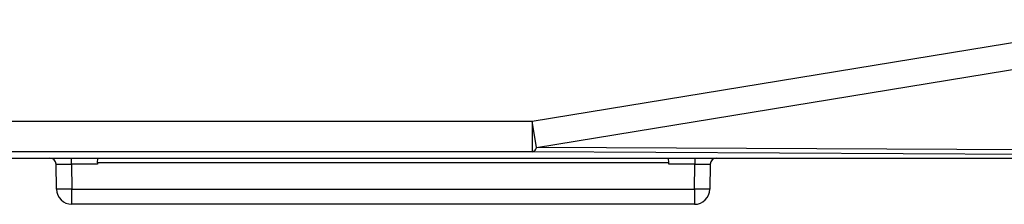
# Model space of a CAD drawing. Extents: x 0 to 98, y 0 to 144.
# Drawn here: x 34 to 66, y 8 to 14 of the extents above; entities that cross this region are included whole.
import ezdxf

# ---------------------------------------------------------------- set-up
doc = ezdxf.new("R2010")
doc.units = 0
doc.layers.add('DEFAULT_255_2_778', color=255, linetype='CONTINUOUS')

msp = doc.modelspace()

# ---------------------------------------------------------------- linework, layer by layer
at = {"layer": 'DEFAULT_255_2_778'}
for p, q in [((50.988, 11.07), (71.029, 14.359)), ((51.128, 10.216), (71.169, 13.506)), ((21.451, 11.07), (50.988, 11.07)), ((51.128, 10.215), (50.988, 11.069)), ((50.988, 11.069), (50.988, 10.07)), ((71.27, 10.115), (51.128, 10.216)), ((50.988, 10.071), (21.451, 10.071)), ((50.988, 10.07), (51.024, 10.081)), ((71.13, 9.969), (50.988, 10.071)), ((1.212, 9.873), (71.226, 9.873)), ((35.57, 8.865), (35.555, 9.677)), ((35.556, 9.676), (36.055, 9.676)), ((36.055, 9.676), (36.055, 9.872)), ((36.902, 9.677), (36.055, 9.677)), ((36.055, 9.677), (36.069, 8.865)), ((36.902, 9.722), (36.904, 9.873)), ((36.902, 9.722), (36.902, 9.677)), ((55.411, 9.722), (36.902, 9.722)), ((55.412, 9.722), (55.41, 9.873)), ((55.412, 9.676), (55.412, 9.722)), ((56.259, 9.676), (55.412, 9.676)), ((56.245, 8.864), (56.259, 9.676)), ((56.259, 9.872), (56.259, 9.676)), ((56.259, 9.676), (56.758, 9.676)), ((56.758, 9.676), (56.744, 8.864)), ((35.579, 8.863), (35.57, 8.865)), ((35.608, 8.862), (35.579, 8.863)), ((35.654, 8.861), (35.608, 8.862)), ((35.716, 8.861), (35.654, 8.861)), ((35.792, 8.861), (35.716, 8.861)), ((35.878, 8.862), (35.792, 8.861)), ((36.069, 8.865), (35.878, 8.862)), ((36.069, 8.865), (56.245, 8.865)), ((36.069, 8.374), (36.069, 8.865)), ((56.245, 8.865), (56.245, 8.374)), ((56.436, 8.861), (56.245, 8.864)), ((56.522, 8.86), (56.436, 8.861)), ((56.598, 8.86), (56.522, 8.86)), ((56.66, 8.86), (56.598, 8.86)), ((56.706, 8.861), (56.66, 8.86)), ((56.735, 8.862), (56.706, 8.861)), ((56.744, 8.864), (56.735, 8.862)), ((36.067, 8.374), (36.067, 8.374)), ((56.245, 8.374), (36.069, 8.374)), ((56.245, 8.373), (56.245, 8.373))]:
    msp.add_line(p, q, dxfattribs=at)
for centre, radius, start, end in [((50.171, 10.657), 1.053, 333.7745, 335.2217), ((50.899, 10.279), 0.234, 302.2862, 338.0691), ((35.355, 9.673), 0.2, 0.9997, 90.0127), ((35.355, 9.672), 0.2, 0.9997, 90.0127), ((35.355, 9.671), 0.201, 1.3622, 89.8792), ((56.958, 9.673), 0.2, 89.9873, 179.0002), ((56.959, 9.672), 0.2, 89.9873, 179.0002), ((56.959, 9.673), 0.2, 90.2558, 179.1354), ((36.067, 8.871), 0.497, 180.714, 270.0095), ((36.069, 8.873), 0.499, 180.9284, 269.8594), ((56.244, 8.873), 0.5, 270.0786, 358.961), ((56.245, 8.873), 0.5, 269.9948, 358.9602)]:
    msp.add_arc(centre, radius, start, end, dxfattribs=at)

doc.saveas('drawing.dxf')
